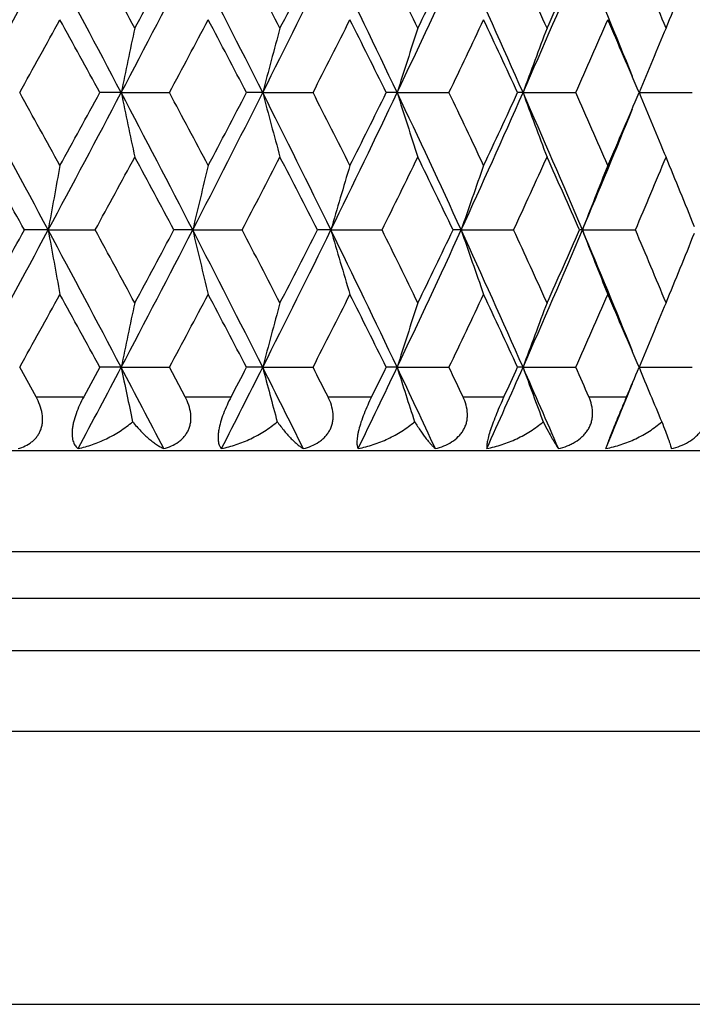
# Model space of a CAD drawing. Units: inches. Extents: x 5.5 to 16.3, y 5 to 13.6.
# Drawn here: x 11.1 to 11.3, y 10.1 to 10.5 of the extents above; entities that cross this region are included whole.
import ezdxf

# ---------------------------------------------------------------- set-up
doc = ezdxf.new("R2010")
doc.units = ezdxf.units.IN
doc.header["$LTSCALE"] = 1.21
doc.header["$MEASUREMENT"] = 0
doc.layers.get('0').update_dxf_attribs({"linetype": 'CONTINUOUS'})

msp = doc.modelspace()

# ---------------------------------------------------------------- linework, layer by layer
at = {"color": 7, "linetype": 'CONTINUOUS'}
for p, q in [((11.1337163093, 10.4314347579), (11.1258219132, 10.4314346609)), ((11.1337163062, 10.4314347565), (11.1515825214, 10.4314347583)), ((11.1861418972, 10.4314347579), (11.1801485195, 10.4314346609)), ((11.1861418939, 10.4314347565), (11.2047740928, 10.4314347583)), ((11.2359338579, 10.4314347579), (11.23190503, 10.4314346609)), ((11.2359338545, 10.4314347565), (11.2551345312, 10.4314347583)), ((11.2825643845, 10.4314347579), (11.2805428128, 10.4314346609)), ((11.2825643809, 10.4314347565), (11.3021300034, 10.4314347583)), ((11.3255391779, 10.4314347565), (11.3452623458, 10.4314347583)), ((11.1066883719, 10.3805887549), (11.097872761, 10.3805886114)), ((11.1066883691, 10.3805887535), (11.1241012376, 10.3805890422)), ((11.1602238102, 10.3805887549), (11.1532699421, 10.3805886114)), ((11.1602238072, 10.3805887535), (11.1784985074, 10.3805890422)), ((11.2114003596, 10.3805887549), (11.2063819471, 10.3805886114)), ((11.2114003565, 10.3805887535), (11.230343172, 10.3805890422)), ((11.259675536, 10.3805887549), (11.2566457754, 10.3805886114)), ((11.2596755327, 10.3805887535), (11.2790856651, 10.3805890422)), ((11.3045376104, 10.3805887549), (11.303528618, 10.3805886114)), ((11.304537607, 10.3805887535), (11.3242093039, 10.3805890422)), ((11.1021709781, 10.3188235342), (11.0961249143, 10.3297430538)), ((11.1258212627, 10.3297430538), (11.1198589844, 10.318823534)), ((11.1337160184, 10.3297430172), (11.125821177, 10.3297427153)), ((11.1337160185, 10.3297430169), (11.1515833328, 10.3297428833)), ((11.1574141929, 10.3188235342), (11.1515837623, 10.3297430538)), ((11.1861415285, 10.3297430172), (11.1801478147, 10.3297427153)), ((11.1861415285, 10.3297430169), (11.2047748523, 10.3297428833)), ((11.2359334154, 10.3297430172), (11.2319043641, 10.3297427153)), ((11.2359334154, 10.3297430169), (11.2551352308, 10.3297428833)), ((11.2825638727, 10.3297430172), (11.2805421928, 10.3297427153)), ((11.2825638728, 10.3297430169), (11.3021306357, 10.3297428833)), ((11.3255386061, 10.3297430169), (11.3452629041, 10.3297428833)), ((11.4876923427, 10.2988233127), (10.3876923427, 10.2988233127))]:
    msp.add_line(p, q, dxfattribs=at)
at = {"color": 9, "linetype": 'CONTINUOUS'}
for p, q in [((11.1021704422, 10.3188233127), (11.1198591608, 10.3188233127)), ((11.1574136137, 10.3188233127), (11.1744279637, 10.3188233127)), ((11.210327685, 10.3188233127), (11.2264873102, 10.3188233127)), ((11.2603517539, 10.3188233127), (11.2754853582, 10.3188233127)), ((11.3069555527, 10.3188233127), (11.3209027161, 10.3188233127)), ((10.3977009549, 10.2615028046), (11.4776923427, 10.2615028046)), ((11.4876923427, 10.2441822966), (10.3877011144, 10.2441822966)), ((10.3877006691, 10.2249002643), (11.4876923427, 10.2249002643)), ((11.479653867, 10.1949002643), (10.3957390232, 10.1949002643)), ((10.4540406553, 10.0939195021), (11.4213525968, 10.0939195021))]:
    msp.add_line(p, q, dxfattribs=at)
at = {"color": 7, "linetype": 'CONTINUOUS'}
for centre, radius, start, end in [((2.9790685428, 14.8413573291), 9.2227845239, 331.4350142536, 331.7940595846), ((2.5510978916, 15.2182854338), 9.7712385711, 330.8267758867, 331.007951923), ((4.2846871128, 6.8233531893), 7.7412824221, 27.7803463312, 28.2065393085), ((4.7330617949, 6.9949494519), 7.2805819914, 28.3777131269, 28.6195090969), ((5.2205574857, 13.5464855963), 6.6834862909, 332.2197478954, 332.7113173027), ((5.0276580392, 13.7564584783), 6.9457443069, 331.6223594531, 331.8752229244), ((5.9704107607, 7.8048263137), 5.839770818, 26.7295292953, 27.2894690282), ((6.2582362527, 7.9072310723), 5.5533655893, 27.3116036296, 27.625589843), ((6.5407894956, 12.7707911079), 5.2011428618, 333.2705989511, 333.8960269303), ((6.4464107837, 12.9061486717), 5.3415788484, 332.6884476545, 333.013945604), ((7.0319976244, 8.434366068), 4.6541769635, 25.409930491, 26.1049343006), ((7.2392474358, 8.5046708136), 4.454188262, 25.9716753803, 26.3586691675), ((7.4161449269, 12.2460015725), 4.2288816729, 334.5902372225, 335.3505391204), ((7.3722747216, 12.3410847075), 4.3062157728, 334.0283448018, 334.4273040598), ((7.7644764749, 8.8783198618), 3.8456609861, 23.8198100833, 24.6505791447), ((7.9255406307, 8.9315933412), 3.6947126814, 24.355454061, 24.8159366895), ((8.0398235021, 11.8629789291), 3.5446702449, 336.1804036827, 337.0757465284), ((8.0255258272, 11.9337035767), 3.5849594539, 335.6445329341, 336.117369836), ((8.2949925912, 9.2094548676), 3.2676365055, 22.0732403567, 22.9249425033), ((8.4314426922, 9.2545975878), 3.1425006067, 22.4624808923, 22.9962508494), ((8.5084659506, 11.6241131861), 3.0591522724, 337.5375521305, 338.059056285), ((3.5831476903, 14.5984634614), 8.5912143138, 330.9853130516, 331.1910345979), ((3.9819878267, 6.5377103664), 8.1360582603, 28.5924519799, 28.8092415129), ((5.5799013342, 13.4134170368), 6.3194833839, 331.8441639491, 332.1214808467), ((5.8157971925, 7.6282040741), 6.0526325651, 27.5900598366, 27.8788467581), ((6.7882796129, 12.6842412461), 4.9578803094, 332.974360823, 333.3241226197), ((6.9475501662, 8.3126184253), 4.7796522504, 26.3145691476, 26.6762424334), ((7.6030259043, 12.1828700308), 4.0503625381, 334.3791053665, 334.8019835751), ((7.7193868011, 8.7887234721), 3.9217764874, 24.7632043448, 25.1984107133), ((8.1900381967, 11.8130902826), 3.4050108693, 336.0605216653, 336.5567046709), ((8.2792033921, 9.1424212874), 3.3078332037, 22.9348980229, 23.4437180409), ((13.4329656056, 9.9574508207), 2.347596209, 167.7569839662, 168.3518061474), ((13.0508284745, 9.9442002816), 1.9272917136, 164.622376675, 165.356271559), ((12.8378851501, 9.9289384917), 1.6789134391, 161.7296866244, 162.5845263654), ((12.7139181094, 9.9122289706), 1.5226122424, 159.1049922631, 160.0623888855), ((12.641120633, 9.8947369326), 1.4208444753, 156.7643898784, 157.8067585026), ((2.7507642599, 5.8981611531), 9.4822795239, 28.2107589217, 28.5599783251), ((3.3806427311, 6.1527977028), 8.8224372499, 28.810329152, 29.0106559116), ((4.43699442, 13.9585687811), 7.5688016542, 331.7885150325, 332.2244205669), ((4.1722350366, 14.2208130136), 7.91907545, 331.1889644431, 331.4116935697), ((13.4497564264, 10.9089044618), 2.3647450609, 191.6487723099, 192.2392974329), ((5.1089553204, 7.2582189712), 6.8093350191, 27.2931001079, 27.7755840475), ((5.4752788069, 7.393953518), 6.4379134915, 27.8797382019, 28.1519495237), ((6.0522827248, 13.0163238128), 5.7478832129, 332.705934141, 333.2748258133), ((5.9247750323, 13.1772360573), 5.9294498287, 332.1192755368, 332.414061623), ((13.059632693, 10.9209728559), 1.936392354, 194.6438173918, 195.3742822376), ((6.479225336, 8.061511436), 5.2698766651, 26.1078956084, 26.725165639), ((6.727476985, 8.1479775275), 5.0259703351, 26.676924354, 27.0219427034), ((7.0798249555, 12.4054401956), 4.6010801643, 333.8909023576, 334.5939274037), ((7.0178023764, 12.5151346929), 4.7011134676, 333.3217942122, 333.6895097879), ((12.842737347, 10.9354414832), 1.6839953245, 197.4150977494, 198.2673786623), ((7.3801554047, 8.6000785694), 4.2685937929, 24.6528102986, 25.4060379508), ((7.565325391, 8.6621937451), 4.0920551083, 25.1988685028, 25.6174324496), ((7.7936010166, 11.9714524898), 3.8137278347, 335.3457573378, 336.1834837513), ((7.7680818785, 12.0513858276), 3.8680260259, 334.7995472161, 335.2408018244), ((12.7165139235, 10.9515592724), 1.5253657923, 199.9368030298, 200.8924933731), ((8.0183273031, 8.9906157402), 3.5680811601, 22.9269724149, 23.8164395533), ((8.1658054024, 9.0392295311), 3.4314393249, 23.4439363717, 23.9362916711), ((8.3145645942, 11.7052446604), 3.2693432197, 336.5541794156, 337.0689911164), ((12.6422807885, 10.9685736241), 1.4220853071, 202.192037906, 203.2335197048), ((8.3143306538, 11.6454511581), 3.2467236628, 337.0715589111, 337.9283511463), ((2.2689355361, 5.4874138981), 10.0942202358, 28.9961016218, 29.1714769641), ((4.8727291052, 13.7922818271), 7.1217497149, 331.3764482297, 331.6236350388), ((4.8837072112, 7.0289052399), 7.1092329494, 28.1287817028, 28.3758247696), ((6.3371599376, 12.9147537659), 5.4644820272, 332.3705043766, 332.6895953197), ((6.359839672, 7.9122174182), 5.4389176764, 26.9899969649, 27.3096622454), ((7.2877962495, 12.3344617823), 4.4001484177, 333.6376060791, 334.0293493708), ((7.3150074179, 8.4940545926), 4.3698423438, 25.5765522168, 25.9696929949), ((7.9569244909, 11.9170106488), 3.6602398099, 335.1805618139, 335.6453770111), ((7.9853092463, 8.9111005093), 3.6290459696, 23.8863638553, 24.3534447486), ((8.4523408788, 11.5995944015), 3.1198734071, 337.0005092945, 337.5381448489), ((8.479385126, 9.226849584), 3.0905750257, 21.9442506739, 22.4604379782), ((13.7340057667, 9.9137330965), 2.6684734869, 169.4037011808, 169.9241161071), ((13.2089120763, 9.9011638358), 2.1040370109, 166.1611349784, 166.8289133049), ((12.9276647526, 9.886543173), 1.7859575578, 163.1433145562, 163.9409540135), ((12.7665835547, 9.8702618482), 1.5909761888, 160.3818156979, 161.2909029819), ((12.6720650981, 9.852903003), 1.4658047602, 157.8975259625, 158.8999703891), ((2.9689632472, 14.7451651402), 9.2342892109, 331.4350246696, 331.793621572), ((2.5407093878, 15.1224219333), 9.7831501302, 330.8266359672, 331.0075833885), ((13.767112467, 10.8535523524), 2.7021382286, 190.0805833963, 190.5945447256), ((4.2705483603, 6.7141522875), 7.7572911914, 27.7807449066, 28.2060560044), ((4.719975943, 6.8861763033), 7.2954606637, 28.3778105266, 28.6191017321), ((5.2124194143, 13.4490698463), 6.6926790856, 332.2198311391, 332.7107239792), ((5.0193344389, 13.6592842331), 6.955214539, 331.6222152205, 331.874723336), ((13.2266630235, 10.8643164584), 2.1223014771, 193.1749975782, 193.837067517), ((5.9601530959, 7.6979159815), 5.8512792313, 26.7299935493, 27.2888286822), ((6.2485988545, 7.8005547009), 5.5642153017, 27.3116909131, 27.6250495871), ((6.5340392907, 12.6724824314), 5.2086930409, 333.2707570347, 333.895276845), ((6.4395478477, 12.8080175934), 5.34931015, 332.6882999992, 333.0133134311), ((12.9383726077, 10.8778179654), 1.7971282818, 196.0621478637, 196.8548745095), ((7.0239929684, 8.32882427), 4.6630588847, 25.4104596411, 26.1041353026), ((7.2316615429, 8.399278845), 4.4626279636, 25.9717514362, 26.3579942911), ((7.4103958442, 12.1470214601), 4.2352377323, 334.5904721724, 335.3496312377), ((7.3664603055, 12.2422389569), 4.3126889239, 334.028194726, 334.4265380554), ((12.7734619862, 10.8933127031), 1.5982600785, 198.7113920581, 199.6163862558), ((7.757933591, 8.7736963199), 3.8528301218, 23.8204028161, 24.6496205759), ((7.9193061353, 8.8270764257), 3.7015568249, 24.3555176857, 24.8151260238), ((8.034819421, 11.7634748292), 3.5501311149, 336.1807172898, 337.0746808551), ((8.0204884007, 11.8343036519), 3.5904932193, 335.6443815893, 336.1164695824), ((12.6766003036, 10.9100660051), 1.4706808616, 201.1015377315, 202.1007113156), ((8.289467105, 9.105495271), 3.2736086427, 22.07362967, 22.9238270244), ((8.4261570838, 9.150719118), 3.1482200227, 22.4625307768, 22.9953043658), ((8.5040190992, 11.5242697437), 3.0639673651, 337.5374006162, 338.0580580925), ((3.5735700138, 14.5020896656), 8.60216913, 330.9852801853, 331.1907296439), ((3.9670690747, 6.4278400251), 8.1530714048, 28.5927456169, 28.8090719238), ((5.5721550707, 13.3158693337), 6.3282681824, 331.8441786366, 332.1210969743), ((5.8051687265, 7.5209187411), 6.0646426635, 27.5903943536, 27.8785948626), ((6.781827436, 12.5858344796), 4.9651202236, 332.9744247899, 333.3236594532), ((6.9393487468, 8.206836225), 4.788816637, 26.3149437965, 26.6759066908), ((7.5975133466, 12.0838128834), 4.0564718676, 334.3792204005, 334.8014410219), ((7.7127363243, 8.6839331945), 3.9291127884, 24.763618046, 25.1979897573), ((8.1852289021, 11.7135227218), 3.4102678548, 336.0606894626, 336.5560832837), ((8.2736210897, 9.0383396282), 3.3139049343, 22.9353491503, 23.4432110297), ((13.4314058933, 9.8560920479), 2.3460016766, 167.7568182291, 168.3520811629), ((13.0496508536, 9.8428271489), 1.9260721568, 164.6221835717, 165.3565880705), ((12.8369230384, 9.8275591837), 1.6779023435, 161.7294704392, 162.5848775541), ((12.7130905402, 9.8108479482), 1.5217288019, 159.1047572111, 160.0627680871), ((12.6403827826, 9.7933567006), 1.4200441554, 156.7641398801, 157.8071595079), ((4.4846083325, 13.8319752889), 7.5150691218, 331.9636268175, 332.2232303586), ((13.4499797017, 10.807340355), 2.3649897817, 191.6507074831, 192.1497471084), ((5.0557025662, 7.1282331242), 6.8696370443, 27.4941128321, 27.7774013257), ((6.0857283902, 12.8978773597), 5.7104753027, 332.9355309691, 333.2740613255), ((5.9513602616, 13.0618436294), 5.899541877, 332.29270557, 332.4124244433), ((6.4396204843, 7.9397148614), 5.3142917315, 26.3640935333, 26.726745429), ((13.0616405151, 10.8198876333), 1.9384886364, 194.646156529, 195.2627943042), ((6.6937321077, 8.0288333886), 5.0639605097, 26.885774024, 27.0243799332), ((7.1059151502, 12.2913810466), 4.5722067572, 334.1754713759, 334.5936475194), ((7.0369462937, 12.4041041575), 4.6798129151, 333.5388689158, 333.6881066998), ((7.3484179498, 8.4832052563), 4.3037748776, 24.9646521777, 25.4073322716), ((12.8452455189, 10.83461796), 1.6866487941, 197.4177346493, 198.1367766946), ((7.5384781491, 8.5474406794), 4.1219103781, 25.4515704044, 25.6197869166), ((7.8150468351, 11.8602769523), 3.7902781604, 335.6855580743, 336.1837251049), ((7.7828823494, 11.9429520266), 3.8517618566, 335.0606541177, 335.2396579336), ((7.9919050142, 8.8771940131), 3.5969896208, 23.2945422309, 23.8174237304), ((12.7190854265, 10.8508809504), 1.5281292223, 199.9396406408, 200.7456483153), ((8.1436292071, 8.9275451092), 3.4557623574, 23.7406096804, 23.9385403021), ((8.3264327014, 11.5985845172), 3.2564765464, 336.8593588548, 337.0681293539), ((12.6447651517, 10.8679749958), 1.4247990531, 202.1949959036, 203.0731789645), ((8.3323462499, 11.5364298724), 3.2272735152, 337.4663022436, 337.9288784436)]:
    msp.add_arc(centre, radius, start, end, dxfattribs=at)
for points, knots in [([(11.0955230206, 10.2996523844), (11.096432226, 10.299910576), (11.098201836, 10.3005599105), (11.1002219307, 10.301776817), (11.1016235738, 10.3030046006), (11.1025507685, 10.304057435), (11.1033313629, 10.305240749), (11.1039427281, 10.3065462719), (11.1043668543, 10.3079579561), (11.1046730015, 10.3099768338), (11.1045350415, 10.3126447023), (11.1036634183, 10.3158135166), (11.1027162806, 10.3178358252), (11.1021704439, 10.3188233127)], [0, 0, 0, 0, 0.1179835686, 0.2340904165, 0.2919637153, 0.35003452, 0.4086806981, 0.4683241284, 0.529346588, 0.5920328964, 0.7224778479, 0.8591539474, 1, 1, 1, 1]), ([(11.1198591608, 10.3188233127), (11.1193086078, 10.3178168794), (11.1182744071, 10.315770616), (11.1169835665, 10.3126424959), (11.1161794239, 10.3100168121), (11.1157614465, 10.3079895782), (11.1155744599, 10.3065889888), (11.1155070135, 10.305291265), (11.1155554673, 10.3041108003), (11.1157119396, 10.3030557686), (11.115966971, 10.3021288062), (11.1163098392, 10.3013283559), (11.1167304034, 10.3006505041), (11.117218049, 10.3000899256), (11.1175883098, 10.2997849643), (11.1177794296, 10.2996523844)], [0, 0, 0, 0, 0.1666567275, 0.3327550263, 0.4910996615, 0.5646898529, 0.6332534293, 0.6961792253, 0.7532363847, 0.8046089349, 0.8507942018, 0.8925208715, 0.9306822044, 0.9662084735, 1, 1, 1, 1]), ([(11.1494709454, 10.2996523844), (11.1504414026, 10.2999107409), (11.1523330017, 10.3005592618), (11.1545160676, 10.3017733205), (11.1560531846, 10.3030016256), (11.1570801702, 10.3040529256), (11.1579600234, 10.3052347425), (11.1586686044, 10.306539359), (11.1591859921, 10.3079509333), (11.1594996019, 10.3094470559), (11.1596057881, 10.3110016642), (11.1594779836, 10.3131348846), (11.158837789, 10.3158133359), (11.1579391442, 10.3178367646), (11.1574136153, 10.3188233127)], [0, 0, 0, 0, 0.1224063987, 0.2426515793, 0.3022681852, 0.3617248969, 0.4212866695, 0.4812824957, 0.5420474588, 0.6038808171, 0.6669787738, 0.7314033836, 0.8637553833, 1, 1, 1, 1]), ([(11.1744279637, 10.3188233127), (11.1738970563, 10.3178123755), (11.1728842745, 10.3157579671), (11.1715666273, 10.3126318827), (11.1705266093, 10.3095620691), (11.1699359594, 10.3070988155), (11.1696808259, 10.3052956263), (11.1695995424, 10.3041176664), (11.1696144153, 10.30306532), (11.1697182022, 10.3021407803), (11.169902273, 10.3013419454), (11.1701586619, 10.3006640946), (11.1704791741, 10.3001015802), (11.1707410211, 10.2997878391), (11.1708788463, 10.2996523844)], [0, 0, 0, 0, 0.1683397261, 0.3374865302, 0.4997724404, 0.6457095181, 0.7101005222, 0.7680681538, 0.8196105219, 0.8650507615, 0.9049703413, 0.9401570645, 0.9715107669, 1, 1, 1, 1]), ([(11.2011739643, 10.2996523844), (11.2021959941, 10.2999110417), (11.2041916949, 10.3005597561), (11.2065137567, 10.3017716236), (11.2081689088, 10.302999791), (11.2092845446, 10.304049812), (11.2102538973, 10.3052301894), (11.2110517403, 10.3065336063), (11.211656575, 10.3079446398), (11.2120539458, 10.3094410678), (11.2122384007, 10.3109967173), (11.2122069435, 10.3131272645), (11.2116688152, 10.3158090579), (11.2108278081, 10.3178368594), (11.2103276865, 10.3188233127)], [0, 0, 0, 0, 0.1258123527, 0.2494403748, 0.3105711631, 0.3713073153, 0.4318095529, 0.4923083915, 0.5530694619, 0.6143707006, 0.6764407696, 0.7394190173, 0.868013522, 1, 1, 1, 1]), ([(11.2264873102, 10.3188233127), (11.2259818591, 10.3178077932), (11.2250007823, 10.3157446115), (11.2236696641, 10.3126197783), (11.2225411149, 10.3095535025), (11.2218083911, 10.3070979243), (11.2213957932, 10.3052971449), (11.2211864397, 10.3041211586), (11.2210609049, 10.3030712344), (11.2210140956, 10.3021495239), (11.2210392701, 10.3013538108), (11.2211298575, 10.3006787868), (11.2212790724, 10.3001179396), (11.2214245108, 10.2997929738), (11.221506428, 10.2996523844)], [0, 0, 0, 0, 0.16823037, 0.3387196296, 0.5035491827, 0.6525715454, 0.7183665027, 0.7774447337, 0.8296352654, 0.875083955, 0.9141878537, 0.9475430254, 0.9758687309, 1, 1, 1, 1]), ([(11.2500840125, 10.2996523844), (11.2511473057, 10.2999114448), (11.2532284451, 10.3005616657), (11.2561358172, 10.3020048752), (11.2582575246, 10.3036502766), (11.2596589012, 10.3052269751), (11.2605372314, 10.3065291482), (11.2612226982, 10.3079392684), (11.261699446, 10.3094354655), (11.2619602638, 10.3109916346), (11.2620253286, 10.3131183354), (11.2615961675, 10.3158017192), (11.260821603, 10.3178360517), (11.2603517553, 10.3188233127)], [0, 0, 0, 0, 0.1282603848, 0.2545270219, 0.3786082812, 0.4400300591, 0.5011327402, 0.5620994221, 0.6231590448, 0.6845365887, 0.7464126214, 0.8718608667, 1, 1, 1, 1]), ([(11.2754853582, 10.3188233127), (11.2745261964, 10.3167606594), (11.2731526419, 10.3136528953), (11.2715338015, 10.3095413566), (11.2705318546, 10.3067081808), (11.2698788387, 10.3045606794), (11.26950422, 10.3030726241), (11.26930872, 10.3021528484), (11.2691769804, 10.3013597472), (11.2691039133, 10.3006882032), (11.2690839653, 10.3001318069), (11.2691047245, 10.2997991083), (11.2691255099, 10.2996523844)], [0, 0, 0, 0, 0.3357328818, 0.5012391942, 0.6520690103, 0.779158997, 0.8323353917, 0.8785029645, 0.9179028735, 0.9509470723, 0.9781287316, 1, 1, 1, 1]), ([(11.2956826313, 10.2996523844), (11.2967763821, 10.2999119332), (11.2983922797, 10.300402609), (11.3004449329, 10.3012930799), (11.3023857406, 10.3023389333), (11.3041589016, 10.3036486892), (11.305651695, 10.3052250069), (11.3066007692, 10.306525981), (11.3073592365, 10.3079349822), (11.3079099944, 10.3094305427), (11.3082443925, 10.3109866239), (11.3083643512, 10.3125758289), (11.3082806408, 10.3141735837), (11.3079173014, 10.3162932637), (11.3073905063, 10.3178343045), (11.306955554, 10.3188233127)], [0, 0, 0, 0, 0.1297165312, 0.1940587236, 0.2579270437, 0.3839240793, 0.4461679252, 0.5078918274, 0.5691906935, 0.6302245616, 0.6911839236, 0.752255927, 0.8135987196, 0.8753259924, 1, 1, 1, 1]), ([(11.3209027161, 10.3188233127), (11.3200136027, 10.3167428885), (11.3186859445, 10.3136206469), (11.3169858883, 10.3095263661), (11.3158364601, 10.3066936723), (11.3148745797, 10.3042487892), (11.3141310724, 10.3022817388), (11.3136037354, 10.3008077588), (11.3133318364, 10.2999865054), (11.3132313177, 10.2996523844)], [0, 0, 0, 0, 0.3286129483, 0.4927846972, 0.6439026297, 0.7726261979, 0.874382153, 0.949321533, 1, 1, 1, 1]), ([(11.337486464, 10.2996523844), (11.3385995022, 10.2999125007), (11.3407883509, 10.3005661199), (11.3438761766, 10.3020088296), (11.3461773718, 10.3036488514), (11.3477448396, 10.305224175), (11.3487542918, 10.3065240361), (11.3495773683, 10.3079318662), (11.3501959659, 10.3094264638), (11.3506001511, 10.3109820801), (11.350790383, 10.3125713826), (11.3507761308, 10.3141696716), (11.3505038656, 10.3162862549), (11.3500407597, 10.3178316124), (11.3496450709, 10.3188233127)], [0, 0, 0, 0, 0.1303588194, 0.2596201451, 0.3871374822, 0.4501437342, 0.5125352157, 0.5743184473, 0.6355717063, 0.6964264994, 0.757045416, 0.817596742, 0.8782291901, 1, 1, 1, 1]), ([(11.1177794296, 10.2996523844), (11.1195734462, 10.3000351431), (11.1231558221, 10.3010518993), (11.1283589487, 10.3032254257), (11.1333666853, 10.3060418639), (11.1364827747, 10.3083328416), (11.1379636424, 10.309586999)], [0, 0, 0, 0, 0.2424117673, 0.4905936898, 0.7435548843, 1, 1, 1, 1]), ([(11.1379636424, 10.309586999), (11.1389349476, 10.3083929236), (11.1404192591, 10.3067046901), (11.1424800681, 10.3046559495), (11.1439505438, 10.3033249635), (11.1453859631, 10.3021562037), (11.1467801809, 10.3011507057), (11.1481272171, 10.3003129251), (11.1490293977, 10.2998501163), (11.1494709454, 10.2996523844)], [0, 0, 0, 0, 0.3014112656, 0.4394912465, 0.5688855847, 0.6896289222, 0.8017852391, 0.9052629769, 1, 1, 1, 1]), ([(11.1708788463, 10.2996523844), (11.1727322804, 10.3000335325), (11.1764210533, 10.3010441619), (11.1817649578, 10.303215166), (11.1868702361, 10.3060292075), (11.1900320167, 10.308327977), (11.1915251574, 10.309586999)], [0, 0, 0, 0, 0.24546976, 0.494690506, 0.7466321705, 1, 1, 1, 1]), ([(11.1915251574, 10.309586999), (11.1923767236, 10.3084048958), (11.1936641581, 10.3067270475), (11.195437429, 10.3046656662), (11.1966773339, 10.3033351286), (11.1978704163, 10.3021667221), (11.1990117431, 10.3011616206), (11.200096507, 10.3003240478), (11.2008213959, 10.2998535705), (11.2011739643, 10.2996523844)], [0, 0, 0, 0, 0.3136813827, 0.454864678, 0.5853490029, 0.7051410702, 0.8142738848, 0.9125994441, 1, 1, 1, 1]), ([(11.221506428, 10.2996523844), (11.2234001929, 10.300032131), (11.2271577113, 10.3010374671), (11.2325861133, 10.303206383), (11.2377352591, 10.306018558), (11.2409074484, 10.3083239968), (11.2423959814, 10.309586999)], [0, 0, 0, 0, 0.2481087949, 0.4981919638, 0.7492334359, 1, 1, 1, 1]), ([(11.2423959814, 10.309586999), (11.2431210885, 10.3084168889), (11.2442012183, 10.3067504568), (11.2456652369, 10.3046761379), (11.2466617744, 10.3033465286), (11.2476001815, 10.3021791544), (11.248476743, 10.3011754417), (11.2492877387, 10.3003395128), (11.2498250763, 10.2998589947), (11.2500840125, 10.2996523844)], [0, 0, 0, 0, 0.3275954718, 0.4723535606, 0.6041564905, 0.7229587269, 0.8287211069, 0.9211658335, 1, 1, 1, 1]), ([(11.2691255099, 10.2996523844), (11.2710400774, 10.3000308916), (11.274828017, 10.3010316232), (11.2802838669, 10.3031989079), (11.2854228733, 10.3060098375), (11.2885698963, 10.3083209342), (11.290036871, 10.309586999)], [0, 0, 0, 0, 0.2503776797, 0.5011588491, 0.7514002654, 1, 1, 1, 1]), ([(11.290036871, 10.309586999), (11.2906307933, 10.3084279711), (11.2917323485, 10.3063232726), (11.2930924838, 10.3038474094), (11.2940504922, 10.3021920532), (11.2946544279, 10.3011907915), (11.2951849464, 10.3003584127), (11.295523736, 10.2998668805), (11.2956826313, 10.2996523844)], [0, 0, 0, 0, 0.341683984, 0.6232128569, 0.7410530358, 0.8434546718, 0.9299655178, 1, 1, 1, 1]), ([(11.3132313177, 10.2996523844), (11.3151469386, 10.3000297815), (11.3189267254, 10.3010265025), (11.3243527917, 10.3031926513), (11.3294278673, 10.3060030655), (11.3325142264, 10.3083188588), (11.333942821, 10.309586999)], [0, 0, 0, 0, 0.2523026856, 0.5036203489, 0.7531493792, 1, 1, 1, 1]), ([(11.333942821, 10.309586999), (11.3344026072, 10.3084367848), (11.335222596, 10.3063517428), (11.3361502648, 10.3038673234), (11.336730905, 10.3022013931), (11.3370587469, 10.3012017185), (11.3373078578, 10.300371778), (11.33743786, 10.2998728541), (11.337486464, 10.2996523844)], [0, 0, 0, 0, 0.3520908057, 0.6368200297, 0.7537172246, 0.8535351926, 0.9358288361, 1, 1, 1, 1])]:
    msp.add_open_spline(points, degree=3, knots=knots, dxfattribs=at)

doc.saveas('drawing.dxf')
